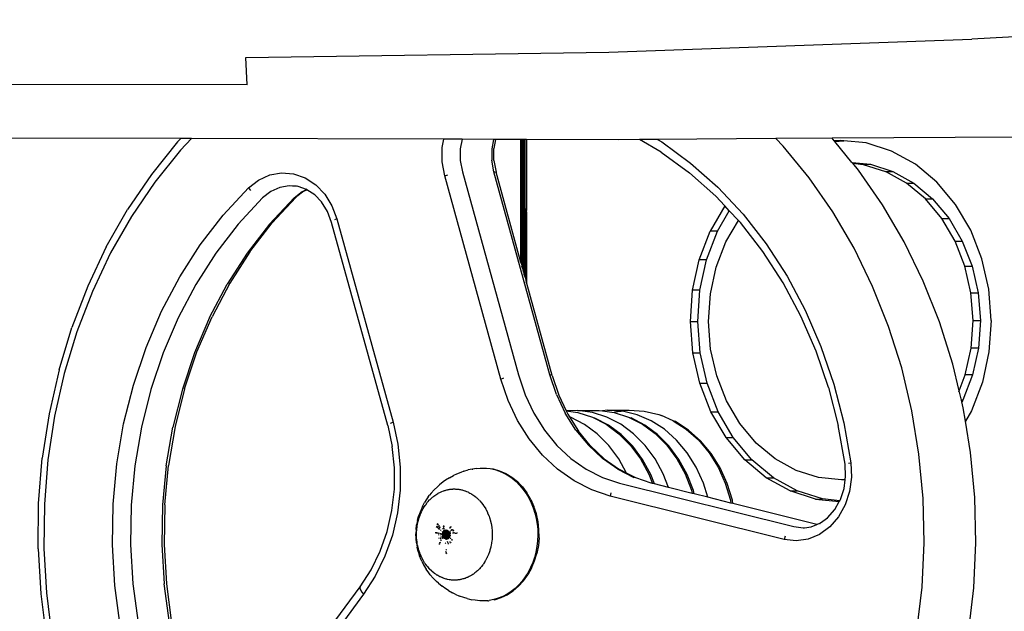
# Model space of a CAD drawing. Units: inches. Extents: x 4 to 464, y 2 to 422.
# Drawn here: x 252 to 275, y 223 to 237 of the extents above; entities that cross this region are included whole.
import ezdxf

# ---------------------------------------------------------------- set-up
doc = ezdxf.new("R2010")
doc.units = ezdxf.units.IN
doc.header["$MEASUREMENT"] = 0
doc.layers.add('VP-EQ', color=7, linetype='Continuous', true_color=0x8a3492)

# ---------------------------------------------------------------- blocks, each defined once
blk = doc.blocks.new('1244')
at = {"color": 7}
for p, q in [((22.579, -3.114), (16.206, 2.288)), ((20.613, -3.069), (15.551, 1.232)), ((22.579, -3.114), (22.965, -2.609)), ((22.965, -2.609), (29.423, -7.911)), ((20.507, -3.08), (19.563, -3.264)), ((20.613, -3.069), (20.507, -3.08)), ((20.799, -3.227), (20.613, -3.069)), ((19.563, -3.264), (18.624, -3.527)), ((20.435, -3.266), (19.511, -3.446)), ((20.799, -3.227), (20.435, -3.266)), ((25.227, -6.989), (20.799, -3.227)), ((17.694, -3.867), (18.624, -3.527)), ((19.511, -3.446), (18.591, -3.704)), ((18.591, -3.704), (17.681, -4.037)), ((17.694, -3.867), (16.782, -4.283)), ((17.681, -4.037), (16.788, -4.444)), ((16.782, -4.283), (15.893, -4.771)), ((16.788, -4.444), (15.917, -4.922)), ((15.034, -5.328), (15.893, -4.771)), ((15.917, -4.922), (15.076, -5.467)), ((20.224, -5.046), (21.069, -4.942)), ((21.069, -4.942), (21.066, -5.018)), ((21.069, -4.942), (21.363, -4.953)), ((21.363, -4.953), (21.637, -5.03)), ((19.378, -5.227), (20.224, -5.046)), ((21.637, -5.03), (21.877, -5.169)), ((21.877, -5.169), (22.073, -5.364)), ((15.034, -5.328), (14.21, -5.95)), ((18.537, -5.486), (19.378, -5.227)), ((20.348, -5.429), (19.526, -5.606)), ((21.168, -5.329), (20.348, -5.429)), ((21.405, -5.338), (21.168, -5.329)), ((21.626, -5.4), (21.405, -5.338)), ((21.819, -5.512), (21.626, -5.4)), ((22.073, -5.364), (22.216, -5.607)), ((15.076, -5.467), (14.27, -6.076)), ((17.709, -5.819), (18.537, -5.486)), ((19.526, -5.606), (18.709, -5.857)), ((21.965, -5.657), (21.819, -5.512)), ((21.877, -5.56), (21.949, -5.621)), ((21.965, -5.657), (21.952, -5.635)), ((22.068, -5.832), (21.965, -5.657)), ((22.216, -5.607), (22.299, -5.885)), ((16.9, -6.225), (17.709, -5.819)), ((18.709, -5.857), (17.905, -6.181)), ((20.902, -5.895), (21.723, -5.794)), ((21.757, -5.813), (20.967, -5.911)), ((21.723, -5.794), (21.96, -5.803)), ((21.757, -5.813), (21.77, -5.813)), ((21.77, -5.813), (21.791, -5.811)), ((21.996, -5.821), (21.791, -5.811)), ((21.96, -5.803), (21.987, -5.811)), ((21.987, -5.811), (22.068, -5.832)), ((21.996, -5.821), (22.071, -5.842)), ((22.076, -5.836), (22.066, -5.82)), ((22.068, -5.832), (22.076, -5.836)), ((22.071, -5.842), (22.068, -5.832)), ((22.071, -5.842), (22.078, -5.844)), ((22.133, -6.05), (22.071, -5.842)), ((22.299, -5.885), (22.318, -6.186)), ((14.21, -5.95), (13.428, -6.632)), ((14.27, -6.076), (13.504, -6.744)), ((20.08, -6.071), (19.264, -6.322)), ((20.142, -6.089), (19.322, -6.341)), ((20.902, -5.895), (20.08, -6.071)), ((20.142, -6.089), (20.967, -5.911)), ((22.133, -6.05), (22.131, -6.023)), ((22.147, -6.274), (22.133, -6.05)), ((16.117, -6.699), (16.9, -6.225)), ((17.905, -6.181), (17.12, -6.574)), ((18.46, -6.646), (19.264, -6.322)), ((19.322, -6.341), (18.515, -6.666)), ((22.109, -6.532), (22.147, -6.274)), ((22.318, -6.186), (22.272, -6.497)), ((22.019, -6.786), (22.109, -6.532)), ((22.272, -6.497), (22.164, -6.802)), ((12.693, -7.371), (13.428, -6.632)), ((13.504, -6.744), (12.784, -7.467)), ((15.367, -7.238), (16.117, -6.699)), ((17.12, -6.574), (16.36, -7.034)), ((18.46, -6.646), (17.675, -7.04)), ((17.726, -7.061), (18.515, -6.666)), ((19.986, -11.19), (22.019, -6.786)), ((22.164, -6.802), (22.106, -6.785)), ((22.164, -6.802), (20.131, -11.206)), ((25.08, -7.11), (25.227, -6.989)), ((25.547, -7.261), (25.227, -6.989)), ((14.655, -7.837), (15.367, -7.238)), ((16.36, -7.034), (15.632, -7.558)), ((17.675, -7.04), (16.915, -7.5)), ((16.963, -7.523), (17.726, -7.061)), ((24.865, -7.363), (25.08, -7.11)), ((12.01, -8.159), (12.693, -7.371)), ((12.784, -7.467), (12.115, -8.24)), ((24.699, -7.65), (24.865, -7.363)), ((25.376, -7.402), (25.202, -7.607)), ((25.547, -7.261), (25.376, -7.402)), ((26.098, -7.729), (25.547, -7.261)), ((15.632, -7.558), (14.941, -8.139)), ((16.915, -7.5), (16.186, -8.023)), ((16.963, -7.523), (16.232, -8.048)), ((22.666, -12.054), (24.699, -7.65)), ((24.699, -7.65), (24.766, -7.674)), ((25.202, -7.607), (25.069, -7.838)), ((13.989, -8.491), (14.655, -7.837)), ((25.069, -7.838), (23.035, -12.242)), ((25.93, -7.868), (25.757, -8.072)), ((25.793, -8.108), (25.972, -7.897)), ((26.098, -7.729), (25.93, -7.868)), ((26.136, -7.761), (25.972, -7.897)), ((26.136, -7.761), (26.098, -7.729)), ((26.576, -8.135), (26.136, -7.761)), ((29.423, -7.911), (35.996, -13.076)), ((14.941, -8.139), (14.293, -8.775)), ((15.495, -8.605), (16.186, -8.023)), ((16.232, -8.048), (15.538, -8.632)), ((26.596, -8.152), (24.714, -10.383)), ((26.596, -8.155), (24.714, -10.383)), ((26.59, -8.147), (24.725, -10.359)), ((24.751, -10.303), (26.576, -8.135)), ((26.58, -8.139), (24.751, -10.303)), ((26.583, -8.142), (24.751, -10.303)), ((25.623, -8.303), (25.757, -8.072)), ((25.793, -8.108), (25.655, -8.346)), ((26.58, -8.139), (26.576, -8.135)), ((26.583, -8.142), (26.58, -8.139)), ((26.59, -8.147), (26.583, -8.142)), ((26.596, -8.152), (26.59, -8.147)), ((26.605, -8.16), (26.596, -8.152)), ((12.01, -8.159), (11.384, -8.993)), ((12.115, -8.24), (11.502, -9.056)), ((23.59, -12.707), (25.623, -8.303)), ((24.54, -10.76), (26.677, -8.221)), ((26.675, -8.22), (24.557, -10.723)), ((24.604, -10.622), (26.647, -8.195)), ((24.604, -10.622), (26.649, -8.197)), ((26.644, -8.193), (24.619, -10.589)), ((24.631, -10.564), (26.636, -8.186)), ((24.653, -10.517), (26.624, -8.176)), ((24.663, -10.495), (26.622, -8.174)), ((26.614, -8.167), (24.676, -10.465)), ((26.605, -8.16), (24.695, -10.426)), ((24.751, -10.303), (25.655, -8.346)), ((25.623, -8.303), (25.648, -8.328)), ((26.614, -8.167), (26.605, -8.16)), ((26.622, -8.174), (26.614, -8.167)), ((26.624, -8.176), (26.622, -8.174)), ((26.636, -8.186), (26.624, -8.176)), ((26.644, -8.193), (26.636, -8.186)), ((26.647, -8.195), (26.644, -8.193)), ((26.649, -8.197), (26.647, -8.195)), ((26.675, -8.22), (26.649, -8.197)), ((26.677, -8.221), (26.675, -8.22)), ((28.289, -9.591), (26.677, -8.221)), ((13.372, -9.196), (13.989, -8.491)), ((15.495, -8.605), (14.848, -9.24)), ((14.293, -8.775), (13.695, -9.458)), ((14.888, -9.27), (15.538, -8.632)), ((11.384, -8.993), (10.819, -9.867)), ((11.502, -9.056), (10.949, -9.911)), ((12.81, -9.944), (13.372, -9.196)), ((14.848, -9.24), (14.249, -9.924)), ((14.888, -9.27), (14.287, -9.957)), ((13.695, -9.458), (13.15, -10.185)), ((28.66, -9.901), (28.289, -9.591)), ((12.309, -10.73), (12.81, -9.944)), ((14.249, -9.924), (13.704, -10.651)), ((14.287, -9.957), (13.74, -10.686)), ((28.856, -10.448), (28.66, -9.901)), ((28.981, -10.168), (28.66, -9.901)), ((13.15, -10.185), (12.663, -10.949)), ((28.981, -10.168), (29.018, -10.275)), ((31.07, -11.91), (28.981, -10.168)), ((24.695, -10.426), (24.714, -10.383)), ((24.725, -10.359), (24.714, -10.383)), ((24.751, -10.303), (24.725, -10.359)), ((29.018, -10.275), (29.212, -11.076)), ((13.217, -11.414), (13.704, -10.651)), ((24.604, -10.622), (24.557, -10.723)), ((24.604, -10.622), (24.619, -10.589)), ((24.619, -10.589), (24.631, -10.564)), ((24.653, -10.517), (24.631, -10.564)), ((24.653, -10.517), (24.663, -10.495)), ((24.663, -10.495), (24.676, -10.465)), ((24.695, -10.426), (24.676, -10.465)), ((28.856, -10.448), (29.045, -11.227)), ((13.74, -10.686), (13.251, -11.453)), ((23.621, -12.75), (24.54, -10.76)), ((24.54, -10.76), (24.557, -10.723)), ((29.212, -11.076), (29.331, -11.905)), ((19.986, -11.19), (19.756, -11.624)), ((20.131, -11.206), (19.885, -11.67)), ((20.073, -11.189), (20.131, -11.206)), ((29.16, -12.035), (29.045, -11.227)), ((19.477, -12.033), (19.756, -11.624)), ((19.885, -11.67), (19.587, -12.107)), ((29.331, -11.905), (29.373, -12.756)), ((31.087, -12.154), (31.07, -11.91)), ((32.068, -12.743), (31.07, -11.91)), ((19.155, -12.41), (19.477, -12.033)), ((19.587, -12.107), (19.243, -12.509)), ((22.475, -12.536), (22.666, -12.054)), ((22.666, -12.054), (22.733, -12.078)), ((29.175, -12.338), (29.16, -12.035)), ((31.075, -13.095), (31.087, -12.154)), ((18.795, -12.748), (19.155, -12.41)), ((23.035, -12.242), (22.859, -12.688)), ((29.175, -12.338), (28.545, -12.565)), ((29.182, -12.488), (29.175, -12.338)), ((19.243, -12.509), (18.858, -12.871)), ((22.344, -13.028), (22.475, -12.536)), ((22.859, -12.688), (22.737, -13.144)), ((27.927, -12.904), (28.545, -12.565)), ((28.054, -13.011), (28.672, -12.672)), ((28.672, -12.672), (28.545, -12.565)), ((28.672, -12.672), (29.182, -12.488)), ((29.198, -12.794), (29.182, -12.488)), ((18.403, -13.043), (18.795, -12.748)), ((18.858, -12.871), (18.44, -13.186)), ((23.413, -13.153), (23.59, -12.707)), ((23.621, -12.75), (23.443, -13.201)), ((23.59, -12.707), (23.615, -12.732)), ((27.357, -13.34), (27.927, -12.904)), ((28.054, -13.011), (27.927, -12.904)), ((28.66, -12.988), (29.198, -12.794)), ((29.167, -13.706), (29.201, -12.863)), ((29.201, -12.863), (29.198, -12.794)), ((29.373, -12.756), (29.338, -13.621)), ((32.055, -13.462), (32.067, -12.844)), ((32.063, -12.821), (32.068, -12.743)), ((32.067, -12.824), (32.063, -12.821)), ((32.063, -12.842), (32.067, -12.824)), ((32.063, -12.842), (32.067, -12.844)), ((32.177, -12.898), (32.067, -12.824)), ((32.067, -12.844), (32.236, -12.958)), ((35.332, -15.466), (32.068, -12.743)), ((32.236, -12.958), (32.177, -12.898)), ((17.986, -13.288), (18.403, -13.043)), ((19.392, -13.13), (19.356, -13.147)), ((19.392, -13.13), (19.489, -13.09)), ((19.476, -13.146), (19.536, -13.133)), ((19.587, -13.059), (19.489, -13.09)), ((19.536, -13.133), (19.548, -13.131)), ((19.559, -13.129), (19.617, -13.121)), ((19.637, -13.048), (19.587, -13.059)), ((19.617, -13.121), (19.629, -13.121)), ((19.629, -13.121), (19.641, -13.119)), ((19.637, -13.048), (19.686, -13.036)), ((19.641, -13.119), (19.665, -13.119)), ((19.665, -13.119), (19.697, -13.117)), ((19.741, -13.024), (19.686, -13.036)), ((19.697, -13.117), (19.71, -13.117)), ((19.71, -13.117), (19.723, -13.117)), ((19.723, -13.117), (19.748, -13.118)), ((19.845, -13.008), (19.741, -13.024)), ((19.748, -13.118), (19.775, -13.119)), ((19.775, -13.119), (19.79, -13.121)), ((19.79, -13.121), (19.804, -13.122)), ((19.804, -13.122), (19.827, -13.126)), ((19.827, -13.126), (19.853, -13.129)), ((19.845, -13.008), (19.948, -13.003)), ((19.853, -13.129), (19.867, -13.132)), ((19.867, -13.132), (19.882, -13.134)), ((19.882, -13.134), (19.904, -13.14)), ((19.904, -13.14), (19.927, -13.145)), ((20.013, -12.999), (19.948, -13.003)), ((20.119, -13.003), (20.013, -12.999)), ((20.187, -13.01), (20.119, -13.003)), ((20.294, -13.023), (20.187, -13.01)), ((20.294, -13.023), (20.398, -13.046)), ((20.47, -13.064), (20.398, -13.046)), ((20.572, -13.097), (20.47, -13.064)), ((20.643, -13.125), (20.572, -13.097)), ((20.643, -13.125), (20.742, -13.168)), ((22.274, -13.522), (22.344, -13.028)), ((22.737, -13.144), (22.672, -13.602)), ((27.485, -13.447), (28.054, -13.011)), ((28.117, -13.286), (28.66, -12.988)), ((30.985, -14.045), (31.075, -13.095)), ((32.597, -13.333), (32.236, -12.958)), ((42.664, -18.127), (35.996, -13.076)), ((17.551, -13.48), (17.986, -13.288)), ((18.44, -13.186), (17.994, -13.448)), ((18.941, -13.437), (19.016, -13.367)), ((19.01, -13.393), (19.073, -13.342)), ((19.096, -13.302), (19.016, -13.367)), ((19.073, -13.342), (19.077, -13.34)), ((19.081, -13.337), (19.098, -13.325)), ((19.096, -13.302), (19.179, -13.243)), ((19.098, -13.325), (19.145, -13.292)), ((19.145, -13.292), (19.15, -13.289)), ((19.155, -13.285), (19.22, -13.247)), ((19.266, -13.192), (19.179, -13.243)), ((19.22, -13.247), (19.226, -13.244)), ((19.233, -13.241), (19.297, -13.209)), ((19.356, -13.147), (19.266, -13.192)), ((19.297, -13.209), (19.305, -13.206)), ((19.312, -13.202), (19.317, -13.2)), ((19.317, -13.2), (19.376, -13.177)), ((19.376, -13.177), (19.385, -13.174)), ((19.393, -13.171), (19.432, -13.159)), ((19.432, -13.159), (19.456, -13.152)), ((19.456, -13.152), (19.466, -13.149)), ((19.466, -13.149), (19.476, -13.146)), ((19.927, -13.145), (19.943, -13.15)), ((19.943, -13.15), (19.958, -13.154)), ((19.958, -13.154), (19.996, -13.168)), ((19.996, -13.168), (19.999, -13.169)), ((19.999, -13.169), (20.015, -13.175)), ((20.015, -13.175), (20.03, -13.181)), ((20.03, -13.181), (20.048, -13.19)), ((20.048, -13.19), (20.068, -13.199)), ((20.068, -13.199), (20.084, -13.207)), ((20.084, -13.207), (20.099, -13.215)), ((20.099, -13.215), (20.115, -13.225)), ((20.115, -13.225), (20.133, -13.235)), ((20.133, -13.235), (20.149, -13.246)), ((20.149, -13.246), (20.164, -13.256)), ((20.164, -13.256), (20.185, -13.272)), ((20.185, -13.272), (20.194, -13.278)), ((20.194, -13.278), (20.209, -13.291)), ((20.209, -13.291), (20.224, -13.303)), ((20.224, -13.303), (20.236, -13.315)), ((20.236, -13.315), (20.249, -13.326)), ((20.249, -13.326), (20.264, -13.342)), ((20.264, -13.342), (20.278, -13.356)), ((20.278, -13.356), (20.288, -13.368)), ((20.288, -13.368), (20.3, -13.381)), ((20.817, -13.211), (20.742, -13.168)), ((20.817, -13.211), (20.836, -13.221)), ((20.905, -13.26), (20.836, -13.221)), ((20.905, -13.26), (20.978, -13.314)), ((20.978, -13.314), (20.993, -13.322)), ((20.993, -13.322), (21.074, -13.393)), ((23.413, -13.153), (23.292, -13.609)), ((23.443, -13.201), (23.341, -13.586)), ((26.853, -13.86), (27.357, -13.34)), ((27.485, -13.447), (27.357, -13.34)), ((27.615, -13.67), (28.117, -13.286)), ((32.923, -13.851), (32.597, -13.333)), ((17.106, -13.616), (17.551, -13.48)), ((17.994, -13.448), (17.529, -13.653)), ((18.747, -13.679), (18.806, -13.594)), ((18.772, -13.669), (18.824, -13.594)), ((18.806, -13.594), (18.87, -13.513)), ((18.824, -13.594), (18.88, -13.523)), ((18.941, -13.437), (18.87, -13.513)), ((18.88, -13.523), (18.907, -13.495)), ((18.907, -13.495), (18.942, -13.457)), ((18.942, -13.457), (19.005, -13.398)), ((19.005, -13.398), (19.007, -13.396)), ((20.3, -13.381), (20.314, -13.398)), ((20.314, -13.398), (20.327, -13.415)), ((20.327, -13.415), (20.335, -13.426)), ((20.335, -13.426), (20.345, -13.44)), ((20.345, -13.44), (20.358, -13.46)), ((20.358, -13.46), (20.37, -13.479)), ((20.37, -13.479), (20.377, -13.491)), ((20.377, -13.491), (20.385, -13.504)), ((20.385, -13.504), (20.392, -13.519)), ((20.392, -13.519), (20.407, -13.547)), ((20.407, -13.547), (20.412, -13.56)), ((20.412, -13.56), (20.418, -13.572)), ((20.418, -13.572), (20.427, -13.597)), ((21.074, -13.393), (21.089, -13.405)), ((21.089, -13.405), (21.148, -13.472)), ((21.148, -13.472), (21.214, -13.558)), ((21.148, -13.472), (21.193, -13.519)), ((21.193, -13.519), (21.28, -13.647)), ((21.214, -13.558), (21.271, -13.652)), ((22.266, -14.01), (22.274, -13.522)), ((23.341, -13.586), (23.32, -13.662)), ((23.341, -13.586), (23.521, -13.786)), ((23.545, -13.743), (23.341, -13.586)), ((26.98, -13.967), (27.485, -13.447)), ((32.054, -13.486), (32.059, -13.466)), ((32.054, -13.486), (32.059, -13.491)), ((32.055, -13.462), (32.059, -13.466)), ((32.056, -13.69), (32.059, -13.491)), ((32.059, -13.466), (32.353, -13.77)), ((32.059, -13.491), (32.225, -13.663)), ((17.053, -13.798), (12.604, -14.853)), ((12.657, -14.67), (17.106, -13.616)), ((17.529, -13.653), (17.053, -13.798)), ((17.054, -13.731), (17.053, -13.798)), ((17.064, -13.676), (17.054, -13.731)), ((17.081, -13.637), (17.064, -13.676)), ((17.106, -13.616), (17.081, -13.637)), ((18.649, -13.86), (18.694, -13.768)), ((18.687, -13.826), (18.689, -13.822)), ((18.689, -13.822), (18.693, -13.815)), ((18.693, -13.815), (18.726, -13.748)), ((18.747, -13.679), (18.694, -13.768)), ((18.726, -13.748), (18.728, -13.743)), ((18.728, -13.743), (18.753, -13.702)), ((18.753, -13.702), (18.772, -13.669)), ((19.231, -13.799), (19.241, -13.788)), ((19.241, -13.788), (19.249, -13.779)), ((19.242, -13.811), (19.255, -13.797)), ((19.255, -13.797), (19.259, -13.793)), ((19.261, -13.832), (19.271, -13.821)), ((19.271, -13.821), (19.275, -13.816)), ((19.334, -13.705), (19.359, -13.688)), ((19.338, -13.723), (19.347, -13.716)), ((19.344, -13.755), (19.348, -13.752)), ((19.346, -13.768), (19.365, -13.752)), ((19.347, -13.716), (19.361, -13.706)), ((19.348, -13.752), (19.364, -13.741)), ((19.349, -13.784), (19.366, -13.77)), ((19.358, -13.827), (19.371, -13.815)), ((19.385, -13.726), (19.405, -13.714)), ((19.385, -13.733), (19.405, -13.714)), ((19.385, -13.755), (19.406, -13.74)), ((19.385, -13.762), (19.405, -13.751)), ((19.386, -13.671), (19.396, -13.665)), ((19.386, -13.689), (19.413, -13.672)), ((19.396, -13.665), (19.399, -13.663)), ((19.399, -13.663), (19.416, -13.654)), ((19.405, -13.714), (19.409, -13.713)), ((19.424, -13.828), (19.44, -13.817)), ((19.437, -13.825), (19.44, -13.817)), ((19.455, -13.814), (19.465, -13.808)), ((19.458, -13.807), (19.465, -13.808)), ((19.462, -13.798), (19.484, -13.778)), ((19.465, -13.808), (19.476, -13.803)), ((19.476, -13.803), (19.479, -13.796)), ((20.427, -13.597), (20.437, -13.62)), ((20.437, -13.62), (20.44, -13.632)), ((20.44, -13.632), (20.445, -13.644)), ((20.445, -13.644), (20.452, -13.672)), ((20.452, -13.672), (20.46, -13.696)), ((20.46, -13.696), (20.462, -13.708)), ((20.462, -13.708), (20.465, -13.72)), ((20.465, -13.72), (20.466, -13.729)), ((20.466, -13.729), (20.476, -13.776)), ((20.477, -13.787), (20.479, -13.798)), ((20.479, -13.798), (20.485, -13.858)), ((21.271, -13.652), (21.32, -13.751)), ((21.28, -13.647), (21.349, -13.789)), ((21.32, -13.751), (21.359, -13.856)), ((21.349, -13.789), (21.4, -13.941)), ((22.672, -13.602), (22.665, -14.053)), ((23.227, -14.067), (23.292, -13.609)), ((23.309, -13.739), (23.255, -14.125)), ((23.32, -13.662), (23.309, -13.739)), ((23.323, -13.761), (23.309, -13.739)), ((23.46, -14.092), (23.323, -13.761)), ((23.521, -13.786), (23.707, -14.083)), ((23.777, -14.001), (23.545, -13.743)), ((23.545, -13.743), (23.929, -14.065)), ((27.171, -14.127), (27.615, -13.67)), ((29.058, -14.556), (29.167, -13.706)), ((29.338, -13.621), (29.226, -14.495)), ((31.964, -14.661), (32.056, -13.69)), ((32.225, -13.663), (32.512, -14.119)), ((32.225, -13.663), (32.353, -13.77)), ((32.353, -13.77), (32.639, -14.226)), ((18.569, -14.085), (18.579, -14.049)), ((18.579, -14.049), (18.61, -13.954)), ((18.649, -13.86), (18.61, -13.954)), ((18.613, -14.052), (18.626, -13.997)), ((18.627, -13.991), (18.629, -13.985)), ((18.629, -13.985), (18.652, -13.912)), ((18.654, -13.908), (18.656, -13.903)), ((18.656, -13.903), (18.686, -13.829)), ((18.686, -13.829), (18.687, -13.826)), ((19.13, -14.054), (19.139, -14.027)), ((19.155, -14.045), (19.167, -14.02)), ((19.169, -14.038), (19.176, -14.018)), ((19.169, -14.041), (19.169, -14.038)), ((19.209, -13.943), (19.212, -13.941)), ((19.212, -13.941), (19.223, -13.925)), ((19.212, -13.941), (19.213, -13.935)), ((19.212, -14.01), (19.224, -13.992)), ((19.213, -13.935), (19.22, -13.924)), ((19.234, -13.976), (19.244, -13.962)), ((19.252, -13.878), (19.264, -13.863)), ((19.253, -13.949), (19.263, -13.937)), ((19.256, -13.88), (19.265, -13.869)), ((19.265, -13.869), (19.268, -13.866)), ((19.269, -13.998), (19.275, -13.986)), ((19.27, -13.842), (19.284, -13.828)), ((19.276, -13.849), (19.281, -13.844)), ((19.282, -13.987), (19.277, -13.996)), ((19.28, -13.853), (19.292, -13.839)), ((19.28, -13.996), (19.282, -13.987)), ((19.281, -13.844), (19.289, -13.836)), ((19.281, -13.975), (19.284, -13.97)), ((19.282, -13.987), (19.288, -13.985)), ((19.284, -13.97), (19.288, -13.965)), ((19.29, -13.904), (19.299, -13.894)), ((19.296, -13.966), (19.29, -13.975)), ((19.304, -13.991), (19.292, -13.993)), ((19.299, -14.001), (19.292, -14.002)), ((19.312, -13.979), (19.293, -13.984)), ((19.386, -13.984), (19.293, -14.01)), ((19.293, -14.01), (19.299, -14.001)), ((19.294, -13.956), (19.3, -13.947)), ((19.294, -13.977), (19.295, -13.975)), ((19.312, -13.979), (19.294, -13.977)), ((19.386, -13.984), (19.295, -14.019)), ((19.302, -13.957), (19.296, -13.966)), ((19.302, -13.967), (19.296, -13.966)), ((19.386, -13.984), (19.297, -14.028)), ((19.302, -13.957), (19.299, -13.957)), ((19.386, -13.984), (19.299, -14.001)), ((19.299, -14.001), (19.304, -13.991)), ((19.309, -13.946), (19.3, -13.947)), ((19.386, -13.984), (19.301, -14.035)), ((19.308, -13.959), (19.302, -13.957)), ((19.302, -13.967), (19.308, -13.959)), ((19.32, -13.968), (19.302, -13.967)), ((19.304, -13.991), (19.306, -13.988)), ((19.37, -14.004), (19.305, -14.043)), ((19.391, -13.978), (19.306, -13.988)), ((19.306, -13.988), (19.311, -13.981)), ((19.313, -13.942), (19.307, -13.939)), ((19.309, -13.946), (19.307, -13.949)), ((19.308, -13.884), (19.317, -13.873)), ((19.324, -13.962), (19.308, -13.959)), ((19.313, -13.942), (19.309, -13.946)), ((19.314, -13.952), (19.309, -13.946)), ((19.37, -14.004), (19.309, -14.05)), ((19.311, -13.981), (19.312, -13.979)), ((19.391, -13.978), (19.312, -13.931)), ((19.315, -13.975), (19.312, -13.979)), ((19.319, -13.945), (19.313, -13.942)), ((19.314, -13.952), (19.319, -13.945)), ((19.328, -13.956), (19.314, -13.952)), ((19.37, -14.004), (19.314, -14.056)), ((19.391, -13.978), (19.315, -13.975)), ((19.318, -13.924), (19.325, -13.916)), ((19.324, -13.928), (19.318, -13.924)), ((19.332, -13.95), (19.319, -13.945)), ((19.32, -13.968), (19.324, -13.962)), ((19.391, -13.978), (19.32, -13.968)), ((19.32, -14.061), (19.342, -14.047)), ((19.33, -13.921), (19.324, -13.928)), ((19.33, -13.932), (19.324, -13.928)), ((19.391, -13.978), (19.324, -13.962)), ((19.33, -13.921), (19.325, -13.916)), ((19.328, -13.956), (19.332, -13.95)), ((19.391, -13.978), (19.328, -13.956)), ((19.335, -13.926), (19.33, -13.921)), ((19.33, -13.932), (19.335, -13.926)), ((19.341, -13.94), (19.33, -13.932)), ((19.331, -13.909), (19.337, -13.902)), ((19.335, -13.914), (19.331, -13.909)), ((19.391, -13.978), (19.332, -13.95)), ((19.342, -14.047), (19.332, -14.065)), ((19.34, -13.909), (19.335, -13.914)), ((19.341, -13.92), (19.335, -13.914)), ((19.346, -13.935), (19.335, -13.926)), ((19.34, -13.909), (19.337, -13.902)), ((19.348, -13.901), (19.34, -13.909)), ((19.341, -13.92), (19.34, -13.909)), ((19.341, -13.92), (19.352, -13.907)), ((19.35, -13.93), (19.341, -13.92)), ((19.341, -13.94), (19.346, -13.935)), ((19.391, -13.978), (19.341, -13.94)), ((19.37, -14.004), (19.341, -14.074)), ((19.346, -14.04), (19.342, -14.047)), ((19.348, -13.901), (19.345, -13.895)), ((19.391, -13.978), (19.346, -13.935)), ((19.35, -14.034), (19.346, -14.04)), ((19.352, -13.907), (19.348, -13.901)), ((19.37, -14.004), (19.349, -14.077)), ((19.355, -13.924), (19.35, -13.93)), ((19.391, -13.978), (19.35, -13.93)), ((19.355, -14.028), (19.35, -14.034)), ((19.359, -13.919), (19.352, -13.907)), ((19.355, -13.894), (19.353, -13.89)), ((19.361, -13.885), (19.355, -13.894)), ((19.358, -13.901), (19.355, -13.894)), ((19.359, -13.919), (19.355, -13.924)), ((19.37, -14.004), (19.355, -14.028)), ((19.386, -13.984), (19.357, -14.079)), ((19.358, -13.901), (19.364, -13.894)), ((19.364, -13.914), (19.358, -13.901)), ((19.391, -13.978), (19.359, -13.919)), ((19.365, -13.883), (19.361, -13.885)), ((19.364, -13.894), (19.361, -13.885)), ((19.364, -13.894), (19.371, -13.887)), ((19.369, -13.909), (19.364, -13.894)), ((19.364, -13.914), (19.369, -13.909)), ((19.391, -13.978), (19.364, -13.914)), ((19.378, -14.031), (19.365, -14.081)), ((19.367, -13.872), (19.375, -13.865)), ((19.374, -13.874), (19.369, -13.879)), ((19.371, -13.887), (19.369, -13.879)), ((19.369, -13.909), (19.375, -13.903)), ((19.391, -13.978), (19.369, -13.909)), ((19.373, -14), (19.37, -14.004)), ((19.375, -13.903), (19.371, -13.887)), ((19.373, -14), (19.386, -13.984)), ((19.377, -13.871), (19.374, -13.874)), ((19.378, -14.031), (19.374, -14.081)), ((19.394, -13.973), (19.375, -13.903)), ((19.381, -13.897), (19.378, -13.878)), ((19.378, -14.031), (19.384, -14.022)), ((19.381, -13.897), (19.388, -13.891)), ((19.394, -13.973), (19.381, -13.897)), ((19.384, -14.022), (19.382, -14.081)), ((19.388, -14.016), (19.384, -14.022)), ((19.389, -13.981), (19.386, -13.984)), ((19.388, -13.891), (19.387, -13.875)), ((19.388, -13.891), (19.395, -13.883)), ((19.398, -13.969), (19.388, -13.891)), ((19.388, -14.016), (19.391, -14.012)), ((19.388, -14.016), (19.391, -14.08)), ((19.388, -14.016), (19.409, -14.076)), ((19.388, -14.016), (19.4, -14.078)), ((19.391, -13.978), (19.389, -13.981)), ((19.389, -13.981), (19.396, -14.004)), ((19.394, -13.973), (19.391, -13.978)), ((19.391, -13.978), (19.415, -13.983)), ((19.391, -13.978), (19.407, -13.991)), ((19.391, -13.978), (19.402, -13.997)), ((19.391, -13.978), (19.401, -13.999)), ((19.396, -14.004), (19.391, -14.012)), ((19.391, -14.012), (19.417, -14.072)), ((19.394, -13.973), (19.398, -13.969)), ((19.395, -13.883), (19.396, -13.873)), ((19.398, -13.969), (19.395, -13.883)), ((19.396, -14.004), (19.401, -13.999)), ((19.398, -13.969), (19.413, -13.872)), ((19.398, -13.969), (19.404, -13.876)), ((19.398, -13.969), (19.494, -13.942)), ((19.398, -13.969), (19.495, -13.951)), ((19.398, -13.969), (19.404, -13.963)), ((19.398, -13.969), (19.425, -13.97)), ((19.401, -13.999), (19.442, -14.058)), ((19.401, -13.999), (19.434, -14.063)), ((19.401, -13.999), (19.426, -14.068)), ((19.402, -13.997), (19.407, -13.991)), ((19.402, -13.997), (19.45, -14.052)), ((19.404, -13.876), (19.409, -13.872)), ((19.404, -13.876), (19.405, -13.872)), ((19.409, -13.957), (19.404, -13.963)), ((19.407, -13.991), (19.415, -13.983)), ((19.407, -13.991), (19.475, -14.022)), ((19.407, -13.991), (19.464, -14.038)), ((19.407, -13.991), (19.467, -14.029)), ((19.407, -13.991), (19.455, -14.043)), ((19.409, -13.957), (19.422, -13.873)), ((19.409, -13.957), (19.43, -13.874)), ((19.409, -13.957), (19.49, -13.926)), ((19.409, -13.957), (19.492, -13.934)), ((19.416, -13.949), (19.409, -13.957)), ((19.414, -13.868), (19.427, -13.858)), ((19.419, -13.977), (19.415, -13.983)), ((19.415, -13.983), (19.491, -13.987)), ((19.415, -13.983), (19.488, -13.996)), ((19.415, -13.983), (19.484, -14.005)), ((19.415, -13.983), (19.481, -14.012)), ((19.416, -13.949), (19.438, -13.876)), ((19.416, -13.949), (19.446, -13.879)), ((19.416, -13.949), (19.453, -13.882)), ((19.416, -13.949), (19.482, -13.911)), ((19.416, -13.949), (19.471, -13.927)), ((19.433, -13.933), (19.416, -13.949)), ((19.416, -13.981), (19.419, -13.977)), ((19.421, -13.975), (19.419, -13.977)), ((19.425, -13.97), (19.421, -13.975)), ((19.422, -13.836), (19.424, -13.828)), ((19.424, -13.828), (19.435, -13.827)), ((19.425, -13.97), (19.495, -13.96)), ((19.425, -13.97), (19.494, -13.969)), ((19.425, -13.97), (19.493, -13.978)), ((19.438, -13.928), (19.433, -13.933)), ((19.435, -13.827), (19.437, -13.825)), ((19.442, -13.924), (19.438, -13.928)), ((19.441, -13.848), (19.458, -13.837)), ((19.442, -13.924), (19.46, -13.887)), ((19.442, -13.924), (19.467, -13.892)), ((19.47, -13.901), (19.442, -13.924)), ((19.442, -13.924), (19.478, -13.904)), ((19.455, -14.043), (19.45, -14.052)), ((19.455, -14.043), (19.457, -14.045)), ((19.475, -14.022), (19.467, -14.029)), ((19.467, -14.029), (19.47, -14.03)), ((19.473, -13.898), (19.47, -13.901)), ((19.474, -13.926), (19.471, -13.927)), ((19.474, -13.926), (19.485, -13.916)), ((19.481, -14.012), (19.475, -14.022)), ((19.499, -13.99), (19.493, -13.998)), ((19.523, -13.968), (19.511, -13.979)), ((19.538, -14.04), (19.526, -14.051)), ((19.539, -13.968), (19.551, -13.981)), ((19.558, -13.978), (19.545, -13.967)), ((19.552, -13.925), (19.573, -13.907)), ((19.572, -13.966), (19.558, -13.978)), ((19.561, -13.982), (19.558, -13.978)), ((19.565, -13.998), (19.573, -14.007)), ((19.573, -14.007), (19.565, -14.015)), ((19.573, -13.907), (19.583, -13.899)), ((19.58, -14), (19.573, -14.007)), ((19.573, -14.007), (19.583, -14.019)), ((19.582, -13.914), (19.576, -13.918)), ((19.58, -14), (19.576, -14)), ((19.588, -14.014), (19.58, -14)), ((19.596, -13.903), (19.582, -13.914)), ((20.479, -14.043), (20.468, -14.112)), ((20.48, -14.035), (20.479, -14.043)), ((20.486, -13.942), (20.481, -14.027)), ((20.485, -13.868), (20.486, -13.878)), ((20.486, -13.878), (20.486, -13.942)), ((21.359, -13.856), (21.389, -13.966)), ((21.389, -13.966), (21.409, -14.08)), ((21.4, -13.941), (21.431, -14.102)), ((22.321, -14.483), (22.266, -14.01)), ((23.963, -14.298), (23.777, -14.001)), ((26.429, -14.447), (26.853, -13.86)), ((26.556, -14.554), (26.98, -13.967)), ((26.853, -13.86), (26.98, -13.967)), ((30.819, -14.999), (30.985, -14.045)), ((33.145, -14.437), (32.923, -13.851)), ((18.544, -14.188), (18.527, -14.29)), ((18.569, -14.085), (18.544, -14.188)), ((18.588, -14.234), (18.593, -14.168)), ((18.588, -14.243), (18.588, -14.234)), ((18.588, -14.292), (18.588, -14.253)), ((18.594, -14.16), (18.595, -14.151)), ((18.595, -14.151), (18.606, -14.082)), ((18.606, -14.082), (18.607, -14.075)), ((18.607, -14.075), (18.609, -14.068)), ((18.609, -14.068), (18.613, -14.052)), ((19.117, -14.323), (19.136, -14.266)), ((19.168, -14.245), (19.164, -14.229)), ((19.173, -14.26), (19.168, -14.245)), ((19.247, -14.131), (19.251, -14.113)), ((19.251, -14.113), (19.254, -14.102)), ((19.293, -14.164), (19.291, -14.172)), ((19.291, -14.172), (19.291, -14.175)), ((19.304, -14.13), (19.293, -14.164)), ((19.305, -14.127), (19.304, -14.13)), ((19.314, -14.106), (19.305, -14.127)), ((19.332, -14.065), (19.327, -14.067)), ((19.332, -14.065), (19.331, -14.069)), ((19.332, -14.065), (19.333, -14.071)), ((19.344, -14.189), (19.363, -14.154)), ((19.359, -14.183), (19.356, -14.189)), ((19.407, -14.107), (19.403, -14.103)), ((19.407, -14.107), (19.404, -14.112)), ((19.413, -14.098), (19.407, -14.107)), ((19.415, -14.11), (19.407, -14.107)), ((19.416, -14.146), (19.408, -14.152)), ((19.416, -14.146), (19.409, -14.163)), ((19.415, -14.11), (19.416, -14.115)), ((19.422, -14.143), (19.416, -14.146)), ((19.45, -14.052), (19.442, -14.058)), ((19.554, -14.068), (19.567, -14.054)), ((19.573, -14.079), (19.559, -14.094)), ((19.595, -14.12), (19.613, -14.102)), ((20.445, -14.209), (20.422, -14.282)), ((20.447, -14.203), (20.445, -14.209)), ((20.448, -14.198), (20.447, -14.203)), ((20.466, -14.126), (20.448, -14.198)), ((20.467, -14.119), (20.466, -14.126)), ((21.409, -14.08), (21.419, -14.197)), ((21.419, -14.197), (21.419, -14.316)), ((21.437, -14.207), (21.431, -14.102)), ((21.441, -14.27), (21.432, -14.441)), ((21.441, -14.262), (21.437, -14.207)), ((21.441, -14.27), (21.441, -14.262)), ((22.665, -14.053), (22.716, -14.491)), ((23.227, -14.067), (23.22, -14.519)), ((23.244, -14.549), (23.255, -14.125)), ((23.544, -14.448), (23.46, -14.092)), ((23.707, -14.083), (23.737, -14.137)), ((23.707, -14.083), (23.844, -14.414)), ((23.873, -14.465), (23.737, -14.137)), ((23.929, -14.065), (23.979, -14.121)), ((24.074, -14.185), (23.979, -14.121)), ((23.979, -14.121), (24.161, -14.323)), ((24.074, -14.185), (24.458, -14.507)), ((24.302, -14.402), (24.074, -14.185)), ((26.798, -14.644), (27.171, -14.127)), ((32.707, -14.635), (32.512, -14.119)), ((32.512, -14.119), (32.639, -14.226)), ((32.639, -14.226), (32.835, -14.742)), ((18.516, -14.446), (18.519, -14.392)), ((18.516, -14.446), (18.516, -14.552)), ((18.519, -14.392), (18.527, -14.29)), ((18.588, -14.316), (18.588, -14.292)), ((18.589, -14.326), (18.588, -14.316)), ((18.589, -14.336), (18.589, -14.326)), ((18.595, -14.396), (18.589, -14.336)), ((18.597, -14.409), (18.595, -14.396)), ((18.598, -14.418), (18.597, -14.409)), ((18.609, -14.474), (18.598, -14.418)), ((18.612, -14.486), (18.609, -14.474)), ((18.614, -14.498), (18.612, -14.486)), ((18.622, -14.522), (18.614, -14.498)), ((19.111, -14.31), (19.11, -14.299)), ((19.114, -14.32), (19.111, -14.31)), ((20.347, -14.449), (20.302, -14.525)), ((20.385, -14.372), (20.347, -14.449)), ((20.387, -14.369), (20.385, -14.372)), ((20.406, -14.321), (20.388, -14.365)), ((20.419, -14.291), (20.406, -14.321)), ((20.42, -14.287), (20.419, -14.291)), ((20.422, -14.282), (20.42, -14.287)), ((21.409, -14.437), (21.389, -14.558)), ((21.402, -14.613), (21.432, -14.441)), ((21.419, -14.316), (21.409, -14.437)), ((22.438, -14.933), (22.321, -14.483)), ((22.716, -14.491), (22.824, -14.908)), ((23.574, -14.824), (23.544, -14.448)), ((23.844, -14.414), (23.928, -14.771)), ((23.956, -14.819), (23.873, -14.465)), ((24.1, -14.629), (23.963, -14.298)), ((24.161, -14.323), (24.347, -14.62)), ((24.173, -14.317), (24.302, -14.402)), ((24.324, -14.424), (24.302, -14.402)), ((24.53, -14.705), (24.324, -14.424)), ((26.098, -15.084), (26.429, -14.447)), ((26.429, -14.447), (26.556, -14.554)), ((29.226, -14.495), (29.039, -15.368)), ((33.256, -15.073), (33.145, -14.437)), ((18.525, -14.656), (18.516, -14.552)), ((18.533, -14.718), (18.525, -14.656)), ((18.533, -14.718), (18.551, -14.823)), ((18.629, -14.55), (18.622, -14.522)), ((18.634, -14.562), (18.629, -14.55)), ((18.638, -14.574), (18.634, -14.562)), ((18.647, -14.597), (18.638, -14.574)), ((18.656, -14.622), (18.647, -14.597)), ((18.659, -14.626), (18.656, -14.622)), ((18.662, -14.635), (18.659, -14.626)), ((18.668, -14.648), (18.662, -14.635)), ((18.678, -14.668), (18.668, -14.648)), ((18.681, -14.672), (18.678, -14.668)), ((18.689, -14.689), (18.681, -14.672)), ((18.694, -14.697), (18.689, -14.689)), ((18.697, -14.703), (18.694, -14.697)), ((18.704, -14.716), (18.697, -14.703)), ((18.717, -14.735), (18.704, -14.716)), ((20.193, -14.672), (20.132, -14.737)), ((20.25, -14.6), (20.193, -14.672)), ((20.302, -14.525), (20.25, -14.6)), ((21.36, -14.679), (21.321, -14.799)), ((21.402, -14.613), (21.353, -14.785)), ((21.389, -14.558), (21.36, -14.679)), ((23.22, -14.519), (23.271, -14.957)), ((23.295, -14.988), (23.244, -14.549)), ((24.184, -14.985), (24.1, -14.629)), ((24.347, -14.62), (24.377, -14.674)), ((24.347, -14.62), (24.484, -14.951)), ((24.513, -15.002), (24.377, -14.674)), ((24.458, -14.507), (24.708, -14.746)), ((24.688, -15.022), (24.53, -14.705)), ((26.226, -15.191), (26.556, -14.554)), ((26.507, -15.204), (26.798, -14.644)), ((28.876, -15.407), (29.058, -14.556)), ((31.795, -15.636), (31.964, -14.661)), ((32.805, -15.195), (32.707, -14.635)), ((32.707, -14.635), (32.835, -14.742)), ((18.579, -14.925), (18.551, -14.823)), ((18.598, -14.993), (18.579, -14.925)), ((18.729, -14.754), (18.717, -14.735)), ((18.738, -14.767), (18.729, -14.754)), ((18.747, -14.78), (18.738, -14.767)), ((18.773, -14.811), (18.747, -14.78)), ((18.774, -14.814), (18.773, -14.811)), ((18.786, -14.826), (18.774, -14.814)), ((18.796, -14.838), (18.786, -14.826)), ((18.81, -14.852), (18.796, -14.838)), ((18.825, -14.868), (18.81, -14.852)), ((18.838, -14.88), (18.825, -14.868)), ((18.85, -14.892), (18.838, -14.88)), ((18.865, -14.903), (18.85, -14.892)), ((18.881, -14.916), (18.865, -14.903)), ((18.896, -14.927), (18.881, -14.916)), ((18.91, -14.939), (18.896, -14.927)), ((18.926, -14.948), (18.91, -14.939)), ((18.941, -14.959), (18.926, -14.948)), ((19.841, -14.954), (19.813, -14.967)), ((19.854, -14.947), (19.848, -14.95)), ((19.919, -14.909), (19.854, -14.947)), ((19.929, -14.902), (19.924, -14.905)), ((19.993, -14.858), (19.929, -14.902)), ((19.997, -14.855), (19.993, -14.858)), ((20.001, -14.852), (19.997, -14.855)), ((20.026, -14.831), (20.001, -14.852)), ((20.064, -14.801), (20.026, -14.831)), ((20.069, -14.796), (20.067, -14.798)), ((20.106, -14.762), (20.069, -14.796)), ((20.123, -14.746), (20.106, -14.762)), ((20.132, -14.737), (20.123, -14.746)), ((21.2, -15.114), (21.285, -14.952)), ((21.272, -14.917), (21.215, -15.031)), ((21.321, -14.799), (21.272, -14.917)), ((21.285, -14.952), (21.353, -14.785)), ((22.614, -15.353), (22.438, -14.933)), ((22.824, -14.908), (22.987, -15.296)), ((23.379, -15.374), (23.271, -14.957)), ((23.549, -15.21), (23.574, -14.824)), ((23.928, -14.771), (23.958, -15.146)), ((23.986, -15.191), (23.956, -14.819)), ((24.484, -14.951), (24.568, -15.308)), ((24.708, -14.746), (24.914, -15.027)), ((32.835, -14.742), (32.932, -15.302)), ((18.598, -14.993), (18.635, -15.093)), ((18.665, -15.16), (18.635, -15.093)), ((18.665, -15.16), (18.712, -15.257)), ((18.959, -14.969), (18.941, -14.959)), ((18.975, -14.979), (18.959, -14.969)), ((18.99, -14.987), (18.975, -14.979)), ((19.006, -14.996), (18.99, -14.987)), ((19.027, -15.005), (19.006, -14.996)), ((19.044, -15.013), (19.027, -15.005)), ((19.059, -15.019), (19.044, -15.013)), ((19.075, -15.026), (19.059, -15.019)), ((19.096, -15.033), (19.075, -15.026)), ((19.116, -15.04), (19.096, -15.033)), ((19.131, -15.044), (19.116, -15.04)), ((19.147, -15.049), (19.131, -15.044)), ((19.17, -15.054), (19.147, -15.049)), ((19.192, -15.06), (19.17, -15.054)), ((19.207, -15.062), (19.192, -15.06)), ((19.221, -15.065), (19.207, -15.062)), ((19.238, -15.067), (19.221, -15.065)), ((19.27, -15.072), (19.238, -15.067)), ((19.284, -15.073), (19.27, -15.072)), ((19.299, -15.075), (19.284, -15.073)), ((19.326, -15.076), (19.299, -15.075)), ((19.351, -15.077), (19.326, -15.076)), ((19.364, -15.077), (19.351, -15.077)), ((19.377, -15.077), (19.364, -15.077)), ((19.406, -15.076), (19.377, -15.077)), ((19.433, -15.075), (19.406, -15.076)), ((19.445, -15.074), (19.433, -15.075)), ((19.457, -15.073), (19.445, -15.074)), ((19.467, -15.071), (19.457, -15.073)), ((19.515, -15.065), (19.467, -15.071)), ((19.538, -15.061), (19.526, -15.063)), ((19.584, -15.051), (19.538, -15.061)), ((19.598, -15.048), (19.584, -15.051)), ((19.618, -15.043), (19.608, -15.045)), ((19.681, -15.023), (19.618, -15.043)), ((19.698, -15.017), (19.689, -15.02)), ((19.762, -14.992), (19.698, -15.017)), ((19.777, -14.985), (19.769, -14.988)), ((19.813, -14.967), (19.777, -14.985)), ((21.149, -15.143), (21.076, -15.249)), ((21.097, -15.267), (21.2, -15.114)), ((21.215, -15.031), (21.149, -15.143)), ((23.295, -14.988), (23.403, -15.406)), ((23.958, -15.146), (23.933, -15.532)), ((24.214, -15.361), (24.184, -14.985)), ((24.596, -15.356), (24.513, -15.002)), ((24.795, -15.369), (24.688, -15.022)), ((24.914, -15.027), (24.945, -15.082)), ((25.072, -15.344), (24.945, -15.082)), ((25.871, -15.751), (26.098, -15.084)), ((26.098, -15.084), (26.226, -15.191)), ((30.577, -15.95), (30.819, -14.999)), ((33.253, -15.74), (33.256, -15.073)), ((18.768, -15.348), (18.712, -15.257)), ((18.809, -15.413), (18.768, -15.348)), ((20.979, -15.41), (20.848, -15.539)), ((20.995, -15.351), (20.906, -15.446)), ((20.979, -15.41), (21.097, -15.267)), ((21.076, -15.249), (20.995, -15.351)), ((22.847, -15.734), (22.614, -15.353)), ((22.987, -15.296), (23.203, -15.65)), ((23.379, -15.374), (23.542, -15.762)), ((23.474, -15.574), (23.403, -15.406)), ((23.474, -15.574), (23.549, -15.21)), ((23.961, -15.574), (23.986, -15.191)), ((24.189, -15.747), (24.214, -15.361)), ((24.568, -15.308), (24.598, -15.683)), ((24.626, -15.728), (24.596, -15.356)), ((24.848, -15.737), (24.795, -15.369)), ((25.072, -15.344), (25.179, -15.691)), ((25.102, -15.397), (25.072, -15.344)), ((25.208, -15.74), (25.102, -15.397)), ((25.998, -15.858), (26.226, -15.191)), ((26.308, -15.791), (26.507, -15.204)), ((28.621, -16.251), (28.876, -15.407)), ((29.039, -15.368), (28.777, -16.235)), ((32.803, -15.782), (32.805, -15.195)), ((32.805, -15.195), (32.932, -15.302)), ((32.932, -15.302), (32.93, -15.889)), ((18.809, -15.413), (18.874, -15.499)), ((18.924, -15.56), (18.874, -15.499)), ((18.998, -15.639), (18.924, -15.56)), ((20.712, -15.616), (20.607, -15.689)), ((20.848, -15.539), (20.706, -15.654)), ((20.812, -15.534), (20.712, -15.616)), ((20.906, -15.446), (20.812, -15.534)), ((23.567, -15.795), (23.474, -15.574)), ((23.933, -15.532), (23.853, -15.92)), ((23.882, -15.959), (23.961, -15.574)), ((31.548, -16.607), (31.795, -15.636)), ((19.08, -15.71), (18.998, -15.639)), ((19.144, -15.76), (19.08, -15.71)), ((19.144, -15.76), (19.151, -15.764)), ((19.151, -15.764), (19.168, -15.772)), ((19.262, -15.825), (19.168, -15.772)), ((19.362, -15.869), (19.262, -15.825)), ((19.262, -15.825), (19.276, -15.839)), ((19.276, -15.839), (19.42, -15.9)), ((20.271, -15.857), (20.155, -15.894)), ((20.394, -15.834), (20.23, -15.896)), ((20.386, -15.81), (20.271, -15.857)), ((20.498, -15.754), (20.386, -15.81)), ((20.394, -15.834), (20.554, -15.753)), ((20.607, -15.689), (20.498, -15.754)), ((20.554, -15.753), (20.706, -15.654)), ((22.91, -15.688), (22.847, -15.734)), ((25.263, -19.084), (22.847, -15.734)), ((23.203, -15.65), (25.619, -18.999)), ((23.567, -15.795), (23.542, -15.762)), ((23.758, -16.115), (23.567, -15.795)), ((24.109, -16.135), (24.189, -15.747)), ((24.598, -15.683), (24.573, -16.069)), ((24.601, -16.111), (24.626, -15.728)), ((24.846, -16.12), (24.848, -15.737)), ((25.179, -15.691), (25.232, -16.059)), ((25.26, -16.106), (25.208, -15.74)), ((25.754, -16.428), (25.871, -15.751)), ((25.871, -15.751), (25.998, -15.858)), ((25.882, -16.535), (25.998, -15.858)), ((26.205, -16.387), (26.308, -15.791)), ((32.7, -16.378), (32.803, -15.782)), ((32.803, -15.782), (32.93, -15.889)), ((33.137, -16.418), (33.253, -15.74)), ((19.467, -15.903), (19.362, -15.869)), ((19.42, -15.9), (19.572, -15.94)), ((19.576, -15.927), (19.467, -15.903)), ((19.572, -15.94), (19.732, -15.96)), ((19.689, -15.941), (19.576, -15.927)), ((19.804, -15.944), (19.689, -15.941)), ((19.896, -15.959), (19.732, -15.96)), ((19.92, -15.938), (19.804, -15.944)), ((19.896, -15.959), (20.063, -15.938)), ((20.037, -15.921), (19.92, -15.938)), ((20.155, -15.894), (20.037, -15.921)), ((20.063, -15.938), (20.23, -15.896)), ((23.853, -15.92), (23.777, -16.14)), ((23.806, -16.181), (23.882, -15.959)), ((24.573, -16.069), (24.493, -16.457)), ((25.232, -16.059), (25.23, -16.442)), ((30.262, -16.891), (30.577, -15.95)), ((32.93, -15.889), (32.827, -16.485)), ((23.777, -16.14), (23.758, -16.115)), ((23.783, -16.15), (23.777, -16.14)), ((23.806, -16.181), (23.783, -16.15)), ((24, -16.45), (23.806, -16.181)), ((24, -16.45), (24.109, -16.135)), ((24.522, -16.496), (24.601, -16.111)), ((24.789, -16.508), (24.846, -16.12)), ((25.258, -16.485), (25.26, -16.106)), ((28.301, -17.069), (28.621, -16.251)), ((28.777, -16.235), (28.443, -17.087)), ((24.328, -16.905), (24, -16.45)), ((24.493, -16.457), (24.361, -16.839)), ((24.391, -16.875), (24.522, -16.496)), ((24.679, -16.894), (24.789, -16.508)), ((25.23, -16.442), (25.173, -16.83)), ((25.202, -16.87), (25.258, -16.485)), ((25.752, -17.095), (25.754, -16.428)), ((25.754, -16.428), (25.882, -16.535)), ((25.879, -17.202), (25.882, -16.535)), ((26.203, -16.974), (26.205, -16.387)), ((32.5, -16.965), (32.7, -16.378)), ((32.827, -16.485), (32.628, -17.072)), ((32.7, -16.378), (32.827, -16.485)), ((32.91, -17.085), (33.137, -16.418)), ((31.226, -17.567), (31.548, -16.607)), ((24.361, -16.839), (24.328, -16.905)), ((24.357, -16.945), (24.328, -16.905)), ((24.357, -16.945), (24.391, -16.875)), ((24.545, -17.206), (24.357, -16.945)), ((24.545, -17.206), (24.679, -16.894)), ((25.173, -16.83), (25.063, -17.216)), ((25.093, -17.253), (25.202, -16.87)), ((26.3, -17.533), (26.203, -16.974)), ((29.875, -17.815), (30.262, -16.891)), ((32.209, -17.525), (32.5, -16.965)), ((32.5, -16.965), (32.628, -17.072)), ((24.866, -17.651), (24.545, -17.206)), ((25.063, -17.216), (24.902, -17.591)), ((25.863, -17.731), (25.752, -17.095)), ((25.752, -17.095), (25.879, -17.202)), ((25.99, -17.838), (25.879, -17.202)), ((28.301, -17.069), (27.907, -17.882)), ((28.443, -17.087), (28.04, -17.919)), ((32.628, -17.072), (32.337, -17.632)), ((32.579, -17.722), (32.91, -17.085)), ((24.933, -17.625), (25.093, -17.253)), ((24.902, -17.591), (24.866, -17.651)), ((24.894, -17.69), (24.866, -17.651)), ((24.894, -17.69), (24.933, -17.625)), ((26.496, -18.049), (26.3, -17.533)), ((30.83, -18.512), (31.226, -17.567)), ((31.836, -18.041), (32.209, -17.525)), ((32.337, -17.632), (31.964, -18.148)), ((32.209, -17.525), (32.337, -17.632)), ((26.058, -19.304), (24.894, -17.69)), ((26.085, -18.318), (25.863, -17.731)), ((25.863, -17.731), (25.99, -17.838)), ((26.212, -18.425), (25.99, -17.838)), ((27.448, -18.667), (27.907, -17.882)), ((29.419, -18.716), (29.875, -17.815)), ((32.155, -18.309), (32.579, -17.722)), ((26.782, -18.505), (26.496, -18.049)), ((28.04, -17.919), (27.571, -18.722)), ((31.392, -18.499), (31.836, -18.041)), ((31.836, -18.041), (31.964, -18.148)), ((26.41, -18.836), (26.085, -18.318)), ((26.085, -18.318), (26.212, -18.425)), ((31.964, -18.148), (31.52, -18.606)), ((32.155, -18.309), (31.65, -18.828)), ((26.538, -18.943), (26.212, -18.425)), ((27.152, -18.888), (26.782, -18.505)), ((30.547, -19.071), (30.83, -18.512)), ((30.891, -18.882), (31.392, -18.499)), ((31.52, -18.606), (31.392, -18.499)), ((27.277, -18.89), (27.448, -18.667)), ((27.571, -18.722), (27.368, -18.986)), ((27.526, -18.698), (27.571, -18.722)), ((28.897, -19.588), (29.419, -18.716)), ((31.52, -18.606), (31.019, -18.989)), ((25.619, -18.999), (25.771, -19.162)), ((26.41, -18.836), (26.795, -19.234)), ((26.41, -18.836), (26.538, -18.943)), ((26.813, -19.228), (26.538, -18.943)), ((27.072, -19.075), (27.218, -18.943)), ((27.368, -18.986), (27.123, -19.208)), ((27.218, -18.943), (27.152, -18.888)), ((27.221, -18.934), (27.152, -18.888)), ((27.218, -18.943), (27.224, -18.937)), ((27.224, -18.937), (27.221, -18.934)), ((27.224, -18.937), (27.277, -18.89)), ((31.019, -18.989), (30.475, -19.288)), ((30.547, -19.071), (30.891, -18.882)), ((31.019, -18.989), (30.891, -18.882)), ((31.65, -18.828), (31.081, -19.265)), ((25.326, -19.038), (25.263, -19.084)), ((25.452, -19.286), (25.263, -19.084)), ((25.771, -19.162), (25.794, -19.181)), ((25.794, -19.181), (25.923, -19.262)), ((25.923, -19.262), (26.058, -19.304)), ((26.595, -19.31), (26.795, -19.234)), ((26.795, -19.234), (26.813, -19.228)), ((26.813, -19.228), (26.842, -19.217)), ((26.842, -19.217), (27.072, -19.075)), ((27.123, -19.208), (26.845, -19.379)), ((30.449, -19.266), (30.438, -19.257)), ((30.449, -19.266), (30.547, -19.071)), ((30.525, -19.083), (30.547, -19.071)), ((25.687, -19.433), (25.452, -19.286)), ((25.957, -19.518), (25.687, -19.433)), ((26.058, -19.304), (26.142, -19.331)), ((26.123, -19.332), (26.132, -19.335)), ((26.142, -19.331), (26.345, -19.349)), ((26.345, -19.349), (26.595, -19.31)), ((26.845, -19.379), (26.55, -19.491)), ((30.207, -19.696), (30.365, -19.432)), ((30.365, -19.432), (30.429, -19.304)), ((30.429, -19.304), (30.41, -19.311)), ((30.429, -19.304), (30.449, -19.266)), ((30.475, -19.288), (30.429, -19.304)), ((30.475, -19.288), (30.449, -19.266)), ((31.081, -19.265), (30.463, -19.604)), ((26.249, -19.538), (25.957, -19.518)), ((26.55, -19.491), (26.249, -19.538)), ((28.314, -20.425), (28.897, -19.588)), ((29.832, -20.323), (30.207, -19.696)), ((30.463, -19.604), (30.207, -19.696)), ((29.236, -21.177), (29.832, -20.323)), ((27.672, -21.22), (28.314, -20.425)), ((26.977, -21.968), (27.672, -21.22)), ((28.581, -21.989), (29.236, -21.177)), ((26.234, -22.665), (26.977, -21.968)), ((27.871, -22.753), (28.581, -21.989)), ((27.112, -23.464), (27.871, -22.753))]:
    blk.add_line(p, q, dxfattribs=at)

msp = doc.modelspace()

# ---------------------------------------------------------------- block references
at = {"layer": 'VP-EQ', "rotation": 40.21161680377807}
msp.add_blockref('1244', (238.048, 223.241), dxfattribs=at)

doc.saveas('drawing.dxf')
